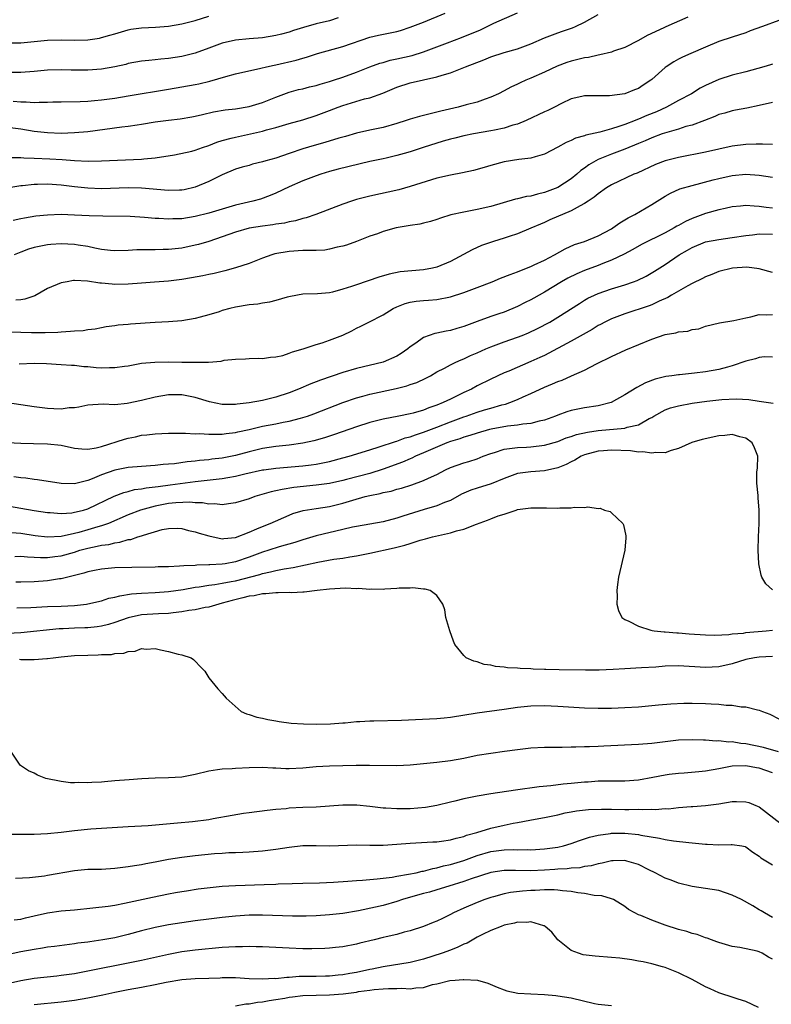
# Model space of a CAD drawing. Units: inches. Extents: x 2550000 to 2553000, y 1551000 to 1554000.
# Drawn here: x 2550711 to 2550823, y 1551781 to 1551928 of the extents above; entities that cross this region are included whole.
import ezdxf

# ---------------------------------------------------------------- set-up
doc = ezdxf.new("R2010")
doc.units = ezdxf.units.IN
doc.header["$MEASUREMENT"] = 0
doc.layers.add('LD25501551_2ft', color=21, linetype='Continuous')

msp = doc.modelspace()

# ---------------------------------------------------------------- linework, layer by layer
at = {"layer": 'LD25501551_2ft'}
for points, elevation in [([(2550709, 1551912.01), (2550711, 1551911.77), (2550713, 1551911.43), (2550715, 1551911.2), (2550717, 1551911.14), (2550719, 1551911.2), (2550721, 1551911.37), (2550726.04, 1551912.04), (2550727, 1551912.14), (2550728.36, 1551912.36), (2550729, 1551912.45), (2550731, 1551912.8), (2550733, 1551913.07), (2550734.76, 1551913.24), (2550736.47, 1551913.53), (2550737, 1551913.64), (2550738.08, 1551913.92), (2550739.72, 1551914.28), (2550741.43, 1551914.57), (2550743, 1551914.75), (2550745, 1551915.09), (2550747, 1551915.71), (2550749, 1551916.5), (2550751, 1551917.22), (2550752.39, 1551917.61), (2550753, 1551917.74), (2550754, 1551918), (2550755, 1551918.24), (2550755.58, 1551918.42), (2550757, 1551918.81), (2550757.6, 1551919), (2550759, 1551919.47), (2550761, 1551920.21), (2550763, 1551920.99), (2550764.48, 1551921.52), (2550765, 1551921.66), (2550766.03, 1551921.97), (2550767, 1551922.17), (2550769.31, 1551922.69), (2550771, 1551923.21), (2550774.58, 1551924.58), (2550776.65, 1551925.35), (2550779.47, 1551926.53), (2550781.48, 1551927.48), (2550785, 1551929.03)], 7414), ([(2550709.88, 1551915.88), (2550711, 1551915.79), (2550711.8, 1551915.8), (2550713, 1551915.7), (2550713.75, 1551915.75), (2550715, 1551915.73), (2550715.77, 1551915.77), (2550717, 1551915.81), (2550719.84, 1551915.84), (2550721, 1551915.88), (2550721.96, 1551915.96), (2550723, 1551916.06), (2550725, 1551916.34), (2550727, 1551916.66), (2550733, 1551917.65), (2550735, 1551918), (2550737, 1551918.37), (2550737.52, 1551918.48), (2550739.15, 1551918.85), (2550741.57, 1551919.57), (2550743, 1551919.95), (2550746.78, 1551920.78), (2550747.62, 1551921), (2550748.75, 1551921.25), (2550749, 1551921.29), (2550752.02, 1551921.98), (2550753, 1551922.29), (2550753.55, 1551922.45), (2550755.19, 1551923), (2550759, 1551924.05), (2550763, 1551925.4), (2550764.3, 1551925.7), (2550767, 1551926.27), (2550767.57, 1551926.43), (2550769, 1551926.88), (2550771, 1551927.64), (2550774.22, 1551929)], 7412), ([(2550709, 1551924.58), (2550711, 1551924.57), (2550713, 1551924.77), (2550715, 1551924.99), (2550717.03, 1551925.03), (2550719, 1551924.99), (2550721, 1551925.04), (2550722.71, 1551925.29), (2550723, 1551925.35), (2550724.29, 1551925.71), (2550725, 1551925.93), (2550727, 1551926.51), (2550727.41, 1551926.59), (2550729, 1551926.81), (2550731.08, 1551926.92), (2550733, 1551927.05), (2550735, 1551927.38), (2550737, 1551927.91), (2550739, 1551928.54)], 7408), ([(2550758.29, 1551928.29), (2550757, 1551927.86), (2550755, 1551927.38), (2550753.13, 1551926.87), (2550751.61, 1551926.39), (2550751, 1551926.17), (2550749.86, 1551925.86), (2550749, 1551925.64), (2550747, 1551925.33), (2550745, 1551925.17), (2550743, 1551924.99), (2550741, 1551924.52), (2550739, 1551923.77), (2550737, 1551923.04), (2550735.38, 1551922.62), (2550735, 1551922.54), (2550733, 1551922.22), (2550731.87, 1551922.13), (2550731, 1551922.02), (2550730.06, 1551921.94), (2550729, 1551921.82), (2550727, 1551921.47), (2550726.63, 1551921.37), (2550725, 1551920.99), (2550723, 1551920.63), (2550721, 1551920.49), (2550718.52, 1551920.52), (2550717, 1551920.56), (2550715, 1551920.49), (2550713, 1551920.3), (2550711, 1551920.17), (2550709, 1551920.13)], 7410), ([(2550810.39, 1551928.39), (2550807.07, 1551926.93), (2550806.8, 1551926.8), (2550804.32, 1551925.68), (2550803, 1551924.9), (2550801, 1551923.89), (2550799.31, 1551923.31), (2550799, 1551923.18), (2550797.24, 1551922.76), (2550797, 1551922.74), (2550795.59, 1551922.41), (2550795, 1551922.35), (2550793, 1551921.85), (2550792.34, 1551921.66), (2550790.89, 1551921.11), (2550789, 1551920.2), (2550787, 1551919.3), (2550786.24, 1551919), (2550785.38, 1551918.62), (2550785, 1551918.43), (2550784.01, 1551917.99), (2550783, 1551917.43), (2550782.16, 1551917), (2550781, 1551916.46), (2550780.2, 1551916.2), (2550779, 1551915.76), (2550777.33, 1551915.33), (2550776.17, 1551915), (2550773.59, 1551914.41), (2550773, 1551914.23), (2550771.98, 1551914.02), (2550771, 1551913.74), (2550770.4, 1551913.6), (2550769, 1551913.2), (2550768.42, 1551913), (2550767, 1551912.56), (2550765, 1551911.98), (2550763, 1551911.55), (2550761, 1551911.1), (2550759.38, 1551910.62), (2550758.37, 1551910.37), (2550756.29, 1551909.71), (2550754.7, 1551909.3), (2550753, 1551908.77), (2550751, 1551908.07), (2550749, 1551907.41), (2550747.51, 1551907), (2550747, 1551906.84), (2550745.52, 1551906.48), (2550745, 1551906.32), (2550743.96, 1551906.04), (2550743, 1551905.74), (2550741, 1551904.94), (2550739, 1551903.93), (2550737, 1551903.06), (2550735.33, 1551902.67), (2550735, 1551902.62), (2550734.62, 1551902.62), (2550733, 1551902.56), (2550729, 1551902.92), (2550727, 1551902.98), (2550723, 1551902.85), (2550721, 1551902.91), (2550719, 1551903.11), (2550717, 1551903.37), (2550715, 1551903.52), (2550713.47, 1551903.47), (2550713, 1551903.47), (2550711.28, 1551903.28), (2550711, 1551903.27), (2550709.2, 1551903)], 7418), ([(2550709.49, 1551907.49), (2550711, 1551907.5), (2550711.46, 1551907.46), (2550713, 1551907.42), (2550715.31, 1551907.31), (2550717.18, 1551907.18), (2550719, 1551907.03), (2550721.04, 1551906.96), (2550723, 1551907), (2550729, 1551907.26), (2550729.31, 1551907.31), (2550731, 1551907.45), (2550733.91, 1551907.91), (2550736.46, 1551908.46), (2550737, 1551908.61), (2550738.09, 1551909), (2550739, 1551909.3), (2550740.23, 1551909.77), (2550741, 1551910.01), (2550742.36, 1551910.36), (2550743, 1551910.54), (2550747, 1551911.42), (2550747.61, 1551911.61), (2550749, 1551911.97), (2550751, 1551912.56), (2550753, 1551913.11), (2550755, 1551913.73), (2550757, 1551914.49), (2550758.28, 1551915), (2550759, 1551915.26), (2550762.22, 1551916.22), (2550763, 1551916.39), (2550764.92, 1551917.08), (2550767, 1551917.95), (2550769, 1551918.6), (2550773, 1551919.49), (2550773.76, 1551919.76), (2550775, 1551920.12), (2550777, 1551920.88), (2550777.27, 1551921), (2550779.96, 1551922.04), (2550781, 1551922.5), (2550783, 1551923.14), (2550785, 1551923.7), (2550787, 1551924.43), (2550789, 1551925.31), (2550791, 1551926.08), (2550791.71, 1551926.29), (2550793.18, 1551926.82), (2550793.62, 1551927), (2550795, 1551927.64), (2550797, 1551928.79)], 7416), ([(2550823.91, 1551927.91), (2550821.48, 1551927), (2550819.66, 1551926.34), (2550819, 1551926.08), (2550817, 1551925.43), (2550815, 1551924.76), (2550813, 1551923.93), (2550810.84, 1551923), (2550809.58, 1551922.42), (2550809, 1551922.12), (2550808.28, 1551921.72), (2550807.16, 1551921), (2550807, 1551920.88), (2550805, 1551919.09), (2550804.88, 1551919), (2550803.73, 1551918.27), (2550803, 1551917.77), (2550802.43, 1551917.57), (2550801, 1551917), (2550798.69, 1551916.69), (2550795, 1551916.66), (2550794.58, 1551916.58), (2550793, 1551916.21), (2550791.55, 1551915.55), (2550790.52, 1551915), (2550789.5, 1551914.5), (2550789, 1551914.29), (2550786.28, 1551913), (2550785, 1551912.47), (2550784.29, 1551912.29), (2550783, 1551911.87), (2550781.59, 1551911.59), (2550781, 1551911.45), (2550778.42, 1551911), (2550777, 1551910.71), (2550775.64, 1551910.36), (2550775, 1551910.21), (2550773.91, 1551909.91), (2550770.92, 1551909), (2550769, 1551908.35), (2550768.11, 1551908.11), (2550767, 1551907.77), (2550765.42, 1551907.42), (2550765, 1551907.32), (2550763, 1551906.89), (2550758.26, 1551905.74), (2550757, 1551905.4), (2550755.72, 1551905), (2550755, 1551904.76), (2550753, 1551904), (2550751, 1551903.14), (2550749, 1551902.18), (2550748.17, 1551901.83), (2550746.69, 1551901.31), (2550745.57, 1551901), (2550743, 1551900.38), (2550739, 1551899.23), (2550737, 1551898.71), (2550735, 1551898.38), (2550733.66, 1551898.34), (2550733, 1551898.3), (2550731.59, 1551898.41), (2550731, 1551898.43), (2550729.42, 1551898.58), (2550727.31, 1551898.69), (2550723.24, 1551898.76), (2550721.17, 1551898.83), (2550719, 1551898.93), (2550717, 1551898.99), (2550715, 1551898.93), (2550713.26, 1551898.74), (2550711.54, 1551898.46), (2550711, 1551898.34), (2550709.86, 1551898.14)], 7420), ([(2550823, 1551921.4), (2550822.71, 1551921.29), (2550821.7, 1551921), (2550819, 1551920.27), (2550817, 1551919.76), (2550815, 1551919.12), (2550813, 1551918.22), (2550812.19, 1551917.81), (2550810.91, 1551917), (2550809, 1551915.97), (2550807.18, 1551915), (2550805.68, 1551914.32), (2550804.26, 1551913.74), (2550803, 1551913.19), (2550802.86, 1551913.14), (2550802.52, 1551913), (2550801, 1551912.42), (2550800.1, 1551912.1), (2550799, 1551911.76), (2550797.28, 1551911.28), (2550795.19, 1551910.81), (2550795, 1551910.73), (2550793.62, 1551910.38), (2550793, 1551910.03), (2550792.25, 1551909.75), (2550791, 1551909.03), (2550789, 1551908), (2550787.62, 1551907.62), (2550787, 1551907.4), (2550785.19, 1551907.19), (2550783, 1551906.84), (2550781, 1551906.3), (2550780.01, 1551905.99), (2550778.44, 1551905.56), (2550776.81, 1551905.19), (2550775, 1551904.87), (2550773, 1551904.42), (2550772.18, 1551904.18), (2550769, 1551903.17), (2550767.3, 1551902.7), (2550763, 1551901.76), (2550761, 1551901.23), (2550760.28, 1551901), (2550759, 1551900.55), (2550754.95, 1551899), (2550753.5, 1551898.5), (2550753, 1551898.4), (2550751.94, 1551898.06), (2550751, 1551897.92), (2550750.27, 1551897.73), (2550749, 1551897.55), (2550748.54, 1551897.46), (2550747, 1551897.27), (2550745, 1551896.95), (2550743, 1551896.38), (2550741, 1551895.68), (2550739, 1551895.01), (2550737.46, 1551894.54), (2550737, 1551894.42), (2550735, 1551894.01), (2550733, 1551893.8), (2550732.2, 1551893.8), (2550731, 1551893.76), (2550730.23, 1551893.77), (2550728.27, 1551893.73), (2550727, 1551893.65), (2550725, 1551893.59), (2550724.35, 1551893.65), (2550723, 1551893.81), (2550722.01, 1551893.99), (2550721, 1551894.24), (2550719.55, 1551894.45), (2550719, 1551894.56), (2550717, 1551894.63), (2550715.47, 1551894.53), (2550715, 1551894.48), (2550713.75, 1551894.25), (2550713, 1551894.07), (2550712.17, 1551893.83), (2550711, 1551893.39), (2550710.02, 1551893)], 7422), ([(2550823, 1551915.71), (2550821, 1551915.25), (2550819.15, 1551914.85), (2550817.47, 1551914.53), (2550817, 1551914.45), (2550815.88, 1551914.12), (2550815, 1551913.89), (2550814.4, 1551913.6), (2550812.85, 1551913), (2550811, 1551912.31), (2550810.09, 1551912.09), (2550809, 1551911.74), (2550807.24, 1551911.24), (2550806.56, 1551911), (2550805, 1551910.41), (2550804.02, 1551909.98), (2550803, 1551909.57), (2550801, 1551908.75), (2550799, 1551907.99), (2550797, 1551907.18), (2550796.66, 1551907), (2550795.62, 1551906.38), (2550795, 1551905.92), (2550794.45, 1551905.55), (2550793.83, 1551905), (2550793, 1551904.34), (2550791, 1551903.04), (2550789, 1551902.26), (2550787.96, 1551902.04), (2550787, 1551901.76), (2550786.32, 1551901.68), (2550785, 1551901.32), (2550784.72, 1551901.28), (2550781, 1551900.22), (2550779, 1551899.73), (2550777, 1551899.37), (2550775.06, 1551898.94), (2550773.53, 1551898.47), (2550773, 1551898.26), (2550772.04, 1551897.96), (2550771, 1551897.71), (2550770.43, 1551897.57), (2550769, 1551897.37), (2550766.92, 1551897), (2550765, 1551896.47), (2550764.15, 1551896.15), (2550763, 1551895.76), (2550761, 1551894.99), (2550759.54, 1551894.46), (2550759, 1551894.3), (2550758.14, 1551894.14), (2550757, 1551893.83), (2550756.29, 1551893.71), (2550755, 1551893.67), (2550754.37, 1551893.63), (2550753, 1551893.65), (2550751, 1551893.52), (2550748.87, 1551893.13), (2550748.4, 1551893), (2550747, 1551892.5), (2550745, 1551891.73), (2550743, 1551891.06), (2550741.4, 1551890.6), (2550741, 1551890.52), (2550739.79, 1551890.21), (2550739, 1551890.07), (2550738.13, 1551889.87), (2550736.43, 1551889.57), (2550735, 1551889.35), (2550733, 1551889.1), (2550730.92, 1551888.92), (2550729, 1551888.77), (2550727, 1551888.63), (2550725, 1551888.6), (2550724.61, 1551888.61), (2550723, 1551888.78), (2550722.77, 1551888.77), (2550720.92, 1551889.08), (2550719, 1551889.16), (2550718.84, 1551889.16), (2550717.89, 1551889), (2550717, 1551888.83), (2550715, 1551887.98), (2550713.09, 1551886.91), (2550711.61, 1551886.39), (2550711, 1551886.3), (2550710.27, 1551886.27)], 7424), ([(2550823, 1551909.42), (2550821.5, 1551909.5), (2550820.55, 1551909.46), (2550819, 1551909.45), (2550817, 1551909.19), (2550813, 1551908.31), (2550809, 1551907.5), (2550807.01, 1551906.99), (2550805.56, 1551906.44), (2550802.82, 1551905.18), (2550802.32, 1551905), (2550799, 1551903.44), (2550798.27, 1551903), (2550797, 1551902.11), (2550796.43, 1551901.57), (2550795.52, 1551901), (2550795, 1551900.66), (2550794.31, 1551900.31), (2550793, 1551899.54), (2550789.81, 1551898.19), (2550789, 1551897.82), (2550788.42, 1551897.58), (2550787, 1551896.97), (2550785, 1551896.15), (2550783.74, 1551895.74), (2550783, 1551895.48), (2550781.4, 1551895), (2550779.62, 1551894.38), (2550778.23, 1551893.77), (2550775, 1551891.99), (2550773, 1551891.16), (2550772.32, 1551891), (2550771, 1551890.76), (2550767.54, 1551890.46), (2550765.86, 1551890.14), (2550764.33, 1551889.67), (2550761, 1551888.54), (2550760.28, 1551888.28), (2550759, 1551887.87), (2550757.45, 1551887.45), (2550757, 1551887.35), (2550755.2, 1551887.2), (2550753, 1551887.13), (2550751.2, 1551886.8), (2550750.68, 1551886.68), (2550749, 1551886.2), (2550748.05, 1551885.95), (2550747, 1551885.8), (2550746.32, 1551885.68), (2550745, 1551885.55), (2550743, 1551885.21), (2550742.14, 1551885), (2550741, 1551884.69), (2550740.53, 1551884.53), (2550739, 1551884.08), (2550737.72, 1551883.72), (2550737, 1551883.53), (2550735, 1551883.18), (2550733, 1551883.02), (2550731, 1551882.91), (2550727.34, 1551882.66), (2550727, 1551882.61), (2550725.49, 1551882.51), (2550725, 1551882.41), (2550723.74, 1551882.26), (2550723, 1551882.14), (2550722.06, 1551881.94), (2550721, 1551881.85), (2550720.29, 1551881.71), (2550719, 1551881.66), (2550718.43, 1551881.57), (2550717, 1551881.51), (2550716.54, 1551881.46), (2550714.62, 1551881.38), (2550712.6, 1551881.4), (2550711, 1551881.45), (2550708.52, 1551881.48)], 7426), ([(2550710.77, 1551876.77), (2550713, 1551876.89), (2550714.83, 1551876.83), (2550717, 1551876.69), (2550718.57, 1551876.57), (2550719, 1551876.57), (2550720.39, 1551876.39), (2550721, 1551876.38), (2550722.25, 1551876.25), (2550723, 1551876.19), (2550724.23, 1551876.23), (2550725, 1551876.21), (2550726.43, 1551876.43), (2550727, 1551876.49), (2550729, 1551876.86), (2550730.96, 1551877.04), (2550732.95, 1551877.05), (2550735, 1551877.02), (2550736.99, 1551877.01), (2550738.96, 1551877.04), (2550740.83, 1551877.17), (2550741.3, 1551877.3), (2550743, 1551877.47), (2550744.49, 1551877.51), (2550745, 1551877.57), (2550746.4, 1551877.6), (2550747, 1551877.57), (2550748.22, 1551877.78), (2550749, 1551877.8), (2550750.03, 1551878.03), (2550751, 1551878.34), (2550751.46, 1551878.54), (2550753.07, 1551879), (2550755, 1551879.67), (2550755.91, 1551879.91), (2550757, 1551880.28), (2550759, 1551881.03), (2550760.31, 1551881.69), (2550761, 1551882.06), (2550761.64, 1551882.36), (2550762.83, 1551883), (2550765, 1551884.07), (2550766.47, 1551885), (2550767, 1551885.25), (2550768.26, 1551885.74), (2550769, 1551885.93), (2550769.92, 1551886.08), (2550771, 1551886.2), (2550771.75, 1551886.25), (2550773, 1551886.35), (2550775, 1551886.73), (2550777, 1551887.4), (2550779, 1551888.15), (2550781.23, 1551889), (2550782.47, 1551889.53), (2550783.91, 1551890.09), (2550785, 1551890.48), (2550785.36, 1551890.64), (2550787, 1551891.27), (2550787.49, 1551891.49), (2550789, 1551892.22), (2550790.49, 1551893), (2550792.1, 1551893.9), (2550793.48, 1551894.52), (2550794.96, 1551895), (2550797, 1551895.81), (2550799, 1551896.87), (2550799.21, 1551897), (2550800.24, 1551897.76), (2550801, 1551898.19), (2550801.5, 1551898.5), (2550802.48, 1551899), (2550805, 1551900.48), (2550807, 1551901.75), (2550807.8, 1551902.2), (2550809.18, 1551902.82), (2550811, 1551903.32), (2550814.15, 1551904.15), (2550815, 1551904.39), (2550817, 1551904.84), (2550819, 1551905.02), (2550821, 1551904.89), (2550823, 1551904.58)], 7428), ([(2550823, 1551899.96), (2550822.05, 1551900.05), (2550821, 1551900.22), (2550820.23, 1551900.23), (2550819, 1551900.33), (2550818.24, 1551900.25), (2550817, 1551900.14), (2550815.92, 1551899.92), (2550815, 1551899.71), (2550813, 1551899.16), (2550811, 1551898.43), (2550810.01, 1551897.99), (2550809, 1551897.39), (2550808.74, 1551897.26), (2550808.34, 1551897), (2550807, 1551896.27), (2550803.46, 1551894.54), (2550802.19, 1551893.81), (2550800.89, 1551893.11), (2550799, 1551892.19), (2550797.7, 1551891.7), (2550797, 1551891.42), (2550795, 1551890.68), (2550793.82, 1551890.18), (2550792.48, 1551889.52), (2550791.56, 1551889), (2550789, 1551887.42), (2550787.44, 1551886.56), (2550787, 1551886.29), (2550786.12, 1551885.88), (2550785, 1551885.29), (2550783, 1551884.49), (2550782.22, 1551884.22), (2550781, 1551883.83), (2550779, 1551883.1), (2550777, 1551882.34), (2550775.98, 1551882.02), (2550775, 1551881.75), (2550774.36, 1551881.64), (2550773, 1551881.34), (2550772.7, 1551881.3), (2550771, 1551880.67), (2550769.85, 1551879.85), (2550769, 1551879.28), (2550768.65, 1551879), (2550767.68, 1551878.32), (2550767, 1551877.9), (2550765, 1551877.02), (2550761, 1551876.1), (2550759, 1551875.49), (2550755.67, 1551874.33), (2550755, 1551874.07), (2550754.22, 1551873.78), (2550752.38, 1551873), (2550751, 1551872.45), (2550749, 1551871.8), (2550747.42, 1551871.42), (2550747, 1551871.33), (2550745, 1551870.97), (2550743.22, 1551870.78), (2550743, 1551870.74), (2550742.72, 1551870.72), (2550741, 1551870.73), (2550739.09, 1551871.09), (2550737, 1551871.76), (2550735.98, 1551871.98), (2550735, 1551872.16), (2550733, 1551872.14), (2550731, 1551871.82), (2550729, 1551871.32), (2550726.85, 1551870.85), (2550725, 1551870.67), (2550723.25, 1551870.75), (2550721, 1551870.63), (2550719.67, 1551870.33), (2550719, 1551870.24), (2550718.21, 1551870.21), (2550717, 1551870.04), (2550715.92, 1551870.08), (2550715, 1551870.14), (2550713, 1551870.38), (2550709, 1551870.97)], 7430), ([(2550709, 1551865.06), (2550711, 1551864.95), (2550712.89, 1551864.89), (2550715, 1551864.88), (2550717, 1551864.68), (2550719, 1551864.22), (2550720.09, 1551864.09), (2550721, 1551864.04), (2550722.25, 1551864.25), (2550723, 1551864.45), (2550726.45, 1551865.55), (2550727, 1551865.7), (2550728.09, 1551865.91), (2550729, 1551866.13), (2550729.79, 1551866.21), (2550731, 1551866.37), (2550733, 1551866.44), (2550733.55, 1551866.45), (2550735, 1551866.43), (2550735.56, 1551866.44), (2550737, 1551866.36), (2550737.62, 1551866.38), (2550739, 1551866.28), (2550739.68, 1551866.32), (2550741, 1551866.3), (2550741.6, 1551866.4), (2550743, 1551866.55), (2550743.35, 1551866.65), (2550745, 1551867), (2550747, 1551867.48), (2550749, 1551867.84), (2550750.07, 1551868.07), (2550751, 1551868.23), (2550752.69, 1551868.69), (2550753, 1551868.77), (2550753.7, 1551869), (2550754.65, 1551869.35), (2550759, 1551871.03), (2550761, 1551871.73), (2550761.98, 1551871.98), (2550763, 1551872.27), (2550766.91, 1551873.09), (2550768.5, 1551873.5), (2550769, 1551873.69), (2550769.99, 1551874.01), (2550771.35, 1551874.65), (2550772.04, 1551875), (2550773, 1551875.56), (2550774.14, 1551876.14), (2550775, 1551876.61), (2550775.79, 1551877), (2550776.62, 1551877.38), (2550777, 1551877.5), (2550778, 1551878), (2550779, 1551878.41), (2550780.27, 1551879), (2550781, 1551879.31), (2550783, 1551880.04), (2550785, 1551880.73), (2550785.69, 1551881), (2550786.62, 1551881.38), (2550787.98, 1551882.02), (2550789.79, 1551883), (2550791, 1551883.72), (2550794.22, 1551885.78), (2550795, 1551886.26), (2550795.47, 1551886.53), (2550796.47, 1551887), (2550797, 1551887.23), (2550799, 1551887.92), (2550801, 1551888.54), (2550802.3, 1551889), (2550802.81, 1551889.19), (2550804.15, 1551889.85), (2550805.43, 1551890.57), (2550807, 1551891.58), (2550809.1, 1551893), (2550810.32, 1551893.68), (2550811, 1551894.1), (2550813, 1551894.93), (2550815, 1551895.31), (2550817, 1551895.59), (2550819, 1551895.9), (2550819.99, 1551895.99), (2550821, 1551896.11), (2550823, 1551896.07)], 7432), ([(2550823, 1551890.38), (2550821, 1551890.93), (2550819.15, 1551891.15), (2550817.02, 1551891.02), (2550815, 1551890.51), (2550813.93, 1551890.07), (2550813, 1551889.71), (2550812.54, 1551889.46), (2550811, 1551888.72), (2550810.38, 1551888.38), (2550807.96, 1551887), (2550807.37, 1551886.63), (2550806.09, 1551886.09), (2550805, 1551885.58), (2550804.59, 1551885.41), (2550801, 1551884.21), (2550799, 1551883.48), (2550798.03, 1551883), (2550797.37, 1551882.63), (2550797, 1551882.46), (2550796.1, 1551881.9), (2550793, 1551880.15), (2550789, 1551878.01), (2550788.31, 1551877.69), (2550787, 1551877.1), (2550783.7, 1551875.7), (2550783, 1551875.41), (2550781, 1551874.51), (2550779, 1551873.48), (2550778.14, 1551873), (2550777, 1551872.48), (2550775, 1551871.53), (2550773.93, 1551871), (2550773, 1551870.6), (2550771.79, 1551870.21), (2550771, 1551869.87), (2550769.45, 1551869.45), (2550769, 1551869.34), (2550767.32, 1551869), (2550765, 1551868.54), (2550763, 1551868.04), (2550761, 1551867.39), (2550757.74, 1551866.26), (2550756.23, 1551865.77), (2550754.68, 1551865.32), (2550753, 1551864.95), (2550751, 1551864.66), (2550749, 1551864.45), (2550747, 1551864.16), (2550745, 1551863.67), (2550743, 1551863.1), (2550741, 1551862.71), (2550739.44, 1551862.56), (2550739, 1551862.5), (2550737.62, 1551862.38), (2550737, 1551862.3), (2550735.81, 1551862.19), (2550733.89, 1551861.89), (2550733, 1551861.82), (2550732.22, 1551861.78), (2550731, 1551861.63), (2550729, 1551861.5), (2550727, 1551861.31), (2550725, 1551860.92), (2550723, 1551860.22), (2550721.65, 1551859.65), (2550721, 1551859.41), (2550719, 1551858.91), (2550717, 1551858.94), (2550713.51, 1551859.51), (2550713, 1551859.54), (2550711.75, 1551859.75), (2550711, 1551859.8), (2550709.94, 1551859.94)], 7434), ([(2550709, 1551855.62), (2550711, 1551855.3), (2550713, 1551854.94), (2550715, 1551854.64), (2550715.37, 1551854.63), (2550717, 1551854.49), (2550718.6, 1551854.6), (2550719, 1551854.66), (2550719.26, 1551854.74), (2550720.32, 1551855), (2550721, 1551855.2), (2550724.92, 1551857.08), (2550726.37, 1551857.63), (2550727, 1551857.78), (2550727.96, 1551858.04), (2550729, 1551858.17), (2550729.69, 1551858.31), (2550731, 1551858.45), (2550731.48, 1551858.52), (2550733.26, 1551858.74), (2550737, 1551859.25), (2550741, 1551859.69), (2550741.85, 1551859.85), (2550743, 1551860.03), (2550744.38, 1551860.38), (2550747, 1551860.97), (2550747.23, 1551861), (2550749, 1551861.24), (2550753, 1551861.58), (2550754.28, 1551861.72), (2550755, 1551861.83), (2550755.99, 1551862.01), (2550757, 1551862.23), (2550759, 1551862.75), (2550759.9, 1551863), (2550763, 1551863.98), (2550764.41, 1551864.41), (2550766.8, 1551865.2), (2550767, 1551865.24), (2550768.27, 1551865.73), (2550769, 1551865.91), (2550769.78, 1551866.22), (2550771, 1551866.58), (2550773, 1551867.33), (2550775, 1551868.15), (2550777, 1551868.88), (2550777.37, 1551869), (2550779, 1551869.57), (2550780.1, 1551869.9), (2550781, 1551870.19), (2550782.66, 1551870.66), (2550783.21, 1551870.79), (2550783.85, 1551871), (2550785, 1551871.44), (2550785.85, 1551871.85), (2550787, 1551872.35), (2550789, 1551873.3), (2550790.22, 1551873.78), (2550791, 1551874.13), (2550791.66, 1551874.34), (2550793.04, 1551874.96), (2550795, 1551875.85), (2550796.75, 1551876.75), (2550799, 1551877.88), (2550801.14, 1551878.86), (2550805, 1551880.45), (2550807, 1551881.15), (2550808.6, 1551881.4), (2550809, 1551881.54), (2550810.38, 1551881.62), (2550811, 1551881.87), (2550812, 1551882), (2550813, 1551882.37), (2550815.1, 1551882.9), (2550817.21, 1551883.21), (2550819, 1551883.64), (2550819.77, 1551883.77), (2550821, 1551884.12), (2550822.06, 1551884.06), (2550823, 1551884.14)], 7436), ([(2550823, 1551877.77), (2550821.8, 1551877.8), (2550821, 1551877.73), (2550820.46, 1551877.54), (2550819, 1551877.16), (2550817, 1551876.47), (2550816.3, 1551876.3), (2550815, 1551875.95), (2550813, 1551875.58), (2550811.36, 1551875.36), (2550809.14, 1551875.14), (2550809, 1551875.14), (2550807.99, 1551875), (2550807.1, 1551874.9), (2550805.49, 1551874.51), (2550804.05, 1551873.95), (2550802.75, 1551873.25), (2550801, 1551872.16), (2550798.96, 1551871), (2550797, 1551870.51), (2550795, 1551870.22), (2550793.96, 1551870.04), (2550793, 1551869.83), (2550792.36, 1551869.64), (2550791, 1551869.14), (2550790.66, 1551869), (2550789, 1551868.4), (2550788.23, 1551868.23), (2550787, 1551867.89), (2550785.79, 1551867.79), (2550785, 1551867.65), (2550783.51, 1551867.51), (2550781.06, 1551867.06), (2550780.83, 1551867), (2550779, 1551866.46), (2550777.9, 1551866.1), (2550777, 1551865.84), (2550776.39, 1551865.61), (2550775, 1551865.19), (2550774.49, 1551865), (2550771, 1551863.5), (2550769.8, 1551863), (2550769.27, 1551862.73), (2550769, 1551862.63), (2550767.88, 1551862.12), (2550765, 1551861.07), (2550763, 1551860.46), (2550759.53, 1551859.53), (2550759, 1551859.39), (2550757, 1551858.96), (2550755, 1551858.68), (2550751.66, 1551858.34), (2550749.92, 1551858.08), (2550749, 1551857.87), (2550748.28, 1551857.72), (2550745.85, 1551857), (2550745, 1551856.68), (2550743, 1551856.06), (2550741.92, 1551855.92), (2550741, 1551855.76), (2550739.9, 1551855.9), (2550739, 1551855.86), (2550738.08, 1551856.08), (2550737, 1551856.08), (2550736.19, 1551856.19), (2550734.08, 1551856.08), (2550733, 1551855.96), (2550731, 1551855.59), (2550728.85, 1551855), (2550727, 1551854.27), (2550724.07, 1551853), (2550723, 1551852.63), (2550722.49, 1551852.49), (2550721, 1551852.03), (2550719.66, 1551851.66), (2550719, 1551851.5), (2550717, 1551851.07), (2550715, 1551850.96), (2550713.16, 1551851.16), (2550711, 1551851.49), (2550709.61, 1551851.61)], 7438), ([(2550710.09, 1551848.09), (2550711, 1551848.11), (2550712.01, 1551848.01), (2550713, 1551847.98), (2550713.92, 1551847.92), (2550715, 1551847.94), (2550716.06, 1551848.06), (2550717, 1551848.18), (2550719, 1551848.74), (2550719.8, 1551849), (2550721, 1551849.34), (2550722.4, 1551849.6), (2550723, 1551849.77), (2550724.11, 1551849.89), (2550725, 1551850.14), (2550725.78, 1551850.22), (2550727, 1551850.59), (2550727.38, 1551850.62), (2550728.46, 1551851), (2550729, 1551851.16), (2550729.27, 1551851.27), (2550732.08, 1551852.08), (2550733, 1551852.25), (2550734.28, 1551852.28), (2550735, 1551852.27), (2550735.97, 1551851.97), (2550737, 1551851.77), (2550737.55, 1551851.55), (2550739, 1551851.14), (2550741, 1551850.73), (2550741.23, 1551850.77), (2550743, 1551850.92), (2550745, 1551851.7), (2550746.18, 1551852.18), (2550747, 1551852.54), (2550748.17, 1551853), (2550751, 1551854.26), (2550751.54, 1551854.46), (2550753.09, 1551854.91), (2550755, 1551855.23), (2550757, 1551855.54), (2550759, 1551856), (2550760.45, 1551856.45), (2550762.32, 1551857), (2550763, 1551857.18), (2550764.53, 1551857.47), (2550765, 1551857.61), (2550766.17, 1551857.83), (2550767, 1551858.09), (2550767.73, 1551858.27), (2550769.24, 1551858.76), (2550771, 1551859.38), (2550771.75, 1551859.75), (2550773, 1551860.31), (2550774.28, 1551861), (2550775, 1551861.35), (2550777, 1551862.05), (2550777.75, 1551862.25), (2550779, 1551862.64), (2550779.9, 1551863), (2550781, 1551863.41), (2550781.58, 1551863.58), (2550783, 1551864.08), (2550784.19, 1551864.19), (2550785, 1551864.33), (2550786.36, 1551864.36), (2550787, 1551864.39), (2550789, 1551864.64), (2550791, 1551865.23), (2550792.27, 1551865.73), (2550793, 1551865.95), (2550793.77, 1551866.23), (2550795.4, 1551866.6), (2550797, 1551866.84), (2550801, 1551867.2), (2550801.33, 1551867.33), (2550803, 1551867.69), (2550804.62, 1551868.62), (2550805, 1551868.8), (2550805.3, 1551869), (2550807, 1551869.92), (2550807.79, 1551870.21), (2550809, 1551870.54), (2550811, 1551870.9), (2550813.19, 1551871.19), (2550815.44, 1551871.44), (2550817.57, 1551871.57), (2550819.48, 1551871.48), (2550821, 1551871.2), (2550823.1, 1551870.9)], 7440), ([(2550823, 1551843.14), (2550822.01, 1551844.01), (2550821.41, 1551845), (2550821.3, 1551845.3), (2550820.96, 1551847), (2550820.86, 1551849), (2550820.92, 1551851), (2550821.01, 1551853.01), (2550821.02, 1551855), (2550820.83, 1551856.83), (2550820.84, 1551857.16), (2550820.63, 1551859), (2550820.65, 1551860.65), (2550820.72, 1551861), (2550820.75, 1551861.25), (2550820.78, 1551863), (2550820.28, 1551864.28), (2550819.96, 1551865), (2550819, 1551865.69), (2550818.1, 1551865.9), (2550817, 1551866.24), (2550815.9, 1551866.1), (2550815, 1551866.06), (2550812.49, 1551865.51), (2550810.95, 1551865.05), (2550809, 1551864.16), (2550807.89, 1551863.89), (2550807, 1551863.51), (2550805.58, 1551863.58), (2550805, 1551863.45), (2550803.67, 1551863.67), (2550803, 1551863.64), (2550801.81, 1551863.81), (2550799, 1551863.94), (2550797.82, 1551863.82), (2550797, 1551863.75), (2550795, 1551863.21), (2550794.48, 1551863), (2550793.56, 1551862.44), (2550793, 1551862.18), (2550792.23, 1551861.77), (2550791, 1551861.29), (2550789, 1551860.84), (2550787, 1551860.7), (2550785, 1551860.43), (2550783, 1551859.71), (2550781.09, 1551858.9), (2550779, 1551858.26), (2550778.05, 1551857.95), (2550777, 1551857.51), (2550776.66, 1551857.34), (2550775, 1551856.44), (2550774.12, 1551856.12), (2550773, 1551855.65), (2550771.1, 1551855.1), (2550767.89, 1551854.11), (2550767, 1551853.8), (2550765, 1551853.26), (2550761, 1551852.55), (2550760.43, 1551852.43), (2550759, 1551852.08), (2550755, 1551851.14), (2550753, 1551850.58), (2550751.82, 1551850.18), (2550749.5, 1551849.5), (2550747.97, 1551849), (2550747, 1551848.72), (2550745, 1551847.97), (2550743, 1551847.29), (2550741.47, 1551847), (2550741, 1551846.92), (2550739.16, 1551846.84), (2550739, 1551846.82), (2550737.22, 1551846.78), (2550737, 1551846.76), (2550735.3, 1551846.7), (2550734.62, 1551846.62), (2550733, 1551846.56), (2550731.48, 1551846.52), (2550731, 1551846.48), (2550727.55, 1551846.45), (2550725, 1551846.38), (2550723, 1551846.22), (2550722, 1551846), (2550721, 1551845.82), (2550720.4, 1551845.6), (2550717, 1551844.78), (2550716.76, 1551844.76), (2550715, 1551844.47), (2550713, 1551844.29), (2550711, 1551844.24), (2550710.28, 1551844.28)], 7442), ([(2550710.42, 1551840.42), (2550712.49, 1551840.49), (2550715, 1551840.62), (2550717, 1551840.67), (2550719, 1551840.79), (2550720.78, 1551841), (2550721, 1551841.03), (2550723, 1551841.49), (2550724.14, 1551841.86), (2550725, 1551842.01), (2550725.76, 1551842.24), (2550727.5, 1551842.5), (2550729, 1551842.62), (2550731, 1551842.71), (2550733, 1551842.86), (2550735.19, 1551843.19), (2550737, 1551843.51), (2550737.57, 1551843.57), (2550739, 1551843.79), (2550739.9, 1551843.9), (2550741, 1551844.09), (2550742.34, 1551844.34), (2550743, 1551844.48), (2550746.59, 1551845.41), (2550747, 1551845.54), (2550748.22, 1551845.78), (2550749, 1551845.99), (2550750.23, 1551846.23), (2550751.58, 1551846.42), (2550755.26, 1551847.26), (2550757.66, 1551847.66), (2550759, 1551847.82), (2550760.01, 1551848.01), (2550761, 1551848.17), (2550763, 1551848.6), (2550766.61, 1551849.39), (2550767, 1551849.49), (2550768.23, 1551849.77), (2550769, 1551850.04), (2550770.52, 1551850.51), (2550771.3, 1551850.7), (2550772.34, 1551851), (2550773.23, 1551851.23), (2550775, 1551851.59), (2550775.89, 1551851.89), (2550777, 1551852.15), (2550778.9, 1551852.9), (2550780.52, 1551853.48), (2550781, 1551853.69), (2550782.12, 1551854.12), (2550783, 1551854.41), (2550783.47, 1551854.53), (2550784.78, 1551855), (2550785, 1551855.06), (2550787, 1551855.33), (2550789, 1551855.31), (2550789.32, 1551855.32), (2550791, 1551855.27), (2550791.32, 1551855.32), (2550793, 1551855.33), (2550793.42, 1551855.42), (2550795, 1551855.38), (2550795.49, 1551855.49), (2550797, 1551855.22), (2550797.29, 1551855.29), (2550797.97, 1551855), (2550798.79, 1551854.79), (2550799, 1551854.57), (2550800.67, 1551853), (2550800.79, 1551852.79), (2550801.14, 1551851.14), (2550801.14, 1551851), (2550801.12, 1551850.88), (2550800.97, 1551849), (2550800.06, 1551845), (2550799.9, 1551843.9), (2550799.8, 1551843), (2550799.82, 1551842.18), (2550799.8, 1551841), (2550800.06, 1551840.06), (2550800.52, 1551839), (2550801, 1551838.68), (2550801.56, 1551838.44), (2550803, 1551837.69), (2550804.88, 1551837.12), (2550805.05, 1551837.05), (2550805.37, 1551837), (2550806.85, 1551836.85), (2550807, 1551836.85), (2550808.72, 1551836.72), (2550809, 1551836.72), (2550810.59, 1551836.59), (2550813, 1551836.42), (2550814.39, 1551836.39), (2550816.47, 1551836.47), (2550817, 1551836.55), (2550818.68, 1551836.68), (2550819, 1551836.74), (2550822.03, 1551837), (2550823, 1551837.1)], 7444), ([(2550823, 1551833.2), (2550821, 1551833.11), (2550820.29, 1551833), (2550819, 1551832.73), (2550817, 1551832.08), (2550815, 1551831.64), (2550813, 1551831.55), (2550809, 1551831.8), (2550807, 1551831.73), (2550805.62, 1551831.62), (2550803.48, 1551831.48), (2550801, 1551831.37), (2550799.26, 1551831.26), (2550797.16, 1551831.16), (2550795.14, 1551831.14), (2550791.19, 1551831.19), (2550789.24, 1551831.24), (2550789, 1551831.27), (2550787.31, 1551831.31), (2550787, 1551831.36), (2550785.39, 1551831.39), (2550785, 1551831.47), (2550783.5, 1551831.5), (2550783, 1551831.62), (2550781.71, 1551831.71), (2550781, 1551831.91), (2550780.02, 1551832.02), (2550779, 1551832.39), (2550778.48, 1551832.48), (2550777.35, 1551833), (2550777, 1551833.35), (2550775.67, 1551835), (2550775.47, 1551835.47), (2550774.91, 1551837), (2550774.33, 1551839), (2550774.15, 1551840.15), (2550773.88, 1551841), (2550773, 1551842.27), (2550772, 1551843), (2550771.22, 1551843.22), (2550771, 1551843.2), (2550769.42, 1551843.42), (2550769, 1551843.37), (2550767.38, 1551843.38), (2550767, 1551843.32), (2550765.22, 1551843.22), (2550765, 1551843.17), (2550763.21, 1551843.21), (2550763, 1551843.17), (2550761.32, 1551843.32), (2550761, 1551843.29), (2550759.35, 1551843.35), (2550757, 1551843.21), (2550755.13, 1551843), (2550753.24, 1551842.76), (2550753, 1551842.77), (2550751.31, 1551842.69), (2550751, 1551842.72), (2550749.35, 1551842.65), (2550749, 1551842.69), (2550747.5, 1551842.5), (2550747, 1551842.52), (2550745.76, 1551842.24), (2550745, 1551842.16), (2550744.09, 1551841.91), (2550742.48, 1551841.52), (2550741, 1551841.11), (2550740.51, 1551841), (2550739, 1551840.55), (2550738.47, 1551840.47), (2550737, 1551840.16), (2550736.03, 1551840.03), (2550735, 1551839.82), (2550733.69, 1551839.69), (2550733, 1551839.58), (2550731.53, 1551839.53), (2550729, 1551839.38), (2550727, 1551838.96), (2550725, 1551838.24), (2550724.06, 1551837.94), (2550723, 1551837.7), (2550722.39, 1551837.61), (2550721, 1551837.48), (2550720.55, 1551837.45), (2550719, 1551837.4), (2550717.31, 1551837.31), (2550716.71, 1551837.29), (2550711, 1551836.71), (2550709, 1551836.62)], 7446), ([(2550710.79, 1551832.79), (2550711, 1551832.76), (2550712.76, 1551832.76), (2550713, 1551832.74), (2550714.88, 1551832.88), (2550715, 1551832.88), (2550715.82, 1551833), (2550717, 1551833.15), (2550719, 1551833.34), (2550721, 1551833.41), (2550722.55, 1551833.45), (2550723, 1551833.49), (2550724.49, 1551833.51), (2550725, 1551833.62), (2550726.33, 1551833.67), (2550727, 1551833.92), (2550728.03, 1551833.97), (2550729, 1551834.36), (2550729.7, 1551834.3), (2550731, 1551834.39), (2550731.81, 1551834.19), (2550733, 1551833.95), (2550734.44, 1551833.56), (2550735, 1551833.44), (2550736.4, 1551833), (2550736.75, 1551832.75), (2550737, 1551832.5), (2550737.71, 1551831.71), (2550738.41, 1551831), (2550739, 1551830.03), (2550740.36, 1551828.36), (2550741, 1551827.67), (2550741.59, 1551827), (2550743.81, 1551825), (2550744.63, 1551824.63), (2550745, 1551824.57), (2550746.15, 1551824.15), (2550747, 1551824.02), (2550747.8, 1551823.8), (2550749, 1551823.6), (2550749.5, 1551823.5), (2550751.27, 1551823.27), (2550753.14, 1551823.14), (2550755.1, 1551823.1), (2550757.16, 1551823.16), (2550759, 1551823.32), (2550759.33, 1551823.33), (2550761, 1551823.5), (2550761.51, 1551823.51), (2550763, 1551823.61), (2550763.61, 1551823.61), (2550767.71, 1551823.71), (2550769.79, 1551823.79), (2550771.89, 1551823.89), (2550773, 1551823.96), (2550774.06, 1551824.06), (2550775, 1551824.18), (2550779, 1551824.82), (2550783, 1551825.33), (2550785, 1551825.64), (2550787, 1551825.86), (2550789, 1551825.88), (2550791, 1551825.8), (2550795, 1551825.56), (2550797, 1551825.5), (2550799, 1551825.51), (2550801, 1551825.58), (2550803, 1551825.72), (2550806, 1551826), (2550807.86, 1551826.14), (2550809.78, 1551826.22), (2550811, 1551826.24), (2550813, 1551826.21), (2550813.87, 1551826.13), (2550815, 1551826.09), (2550816.06, 1551825.94), (2550817, 1551825.92), (2550818.3, 1551825.7), (2550819, 1551825.7), (2550820.77, 1551825.23), (2550821, 1551825.21), (2550821.49, 1551825), (2550822.6, 1551824.6), (2550823.93, 1551823.93)], 7448), ([(2550823.88, 1551819), (2550821.63, 1551819.63), (2550819, 1551820.19), (2550818.25, 1551820.25), (2550817, 1551820.47), (2550816.45, 1551820.45), (2550815, 1551820.62), (2550814.6, 1551820.6), (2550813, 1551820.72), (2550812.72, 1551820.72), (2550811, 1551820.79), (2550809, 1551820.72), (2550807, 1551820.5), (2550805, 1551820.25), (2550803, 1551820.08), (2550797.84, 1551819.84), (2550797, 1551819.81), (2550795.74, 1551819.74), (2550795, 1551819.73), (2550793.67, 1551819.67), (2550793, 1551819.67), (2550791.64, 1551819.64), (2550791, 1551819.65), (2550789.63, 1551819.63), (2550789, 1551819.64), (2550787, 1551819.52), (2550785, 1551819.31), (2550783.06, 1551819.06), (2550781, 1551818.77), (2550779, 1551818.43), (2550777, 1551818.02), (2550775, 1551817.67), (2550773, 1551817.42), (2550771, 1551817.19), (2550769, 1551817), (2550767, 1551816.93), (2550762.97, 1551816.97), (2550760.95, 1551816.95), (2550757, 1551816.86), (2550755, 1551816.75), (2550753, 1551816.57), (2550751, 1551816.47), (2550750.47, 1551816.47), (2550749, 1551816.54), (2550748.55, 1551816.55), (2550747, 1551816.64), (2550745, 1551816.61), (2550743, 1551816.52), (2550742.48, 1551816.48), (2550741, 1551816.42), (2550740.3, 1551816.3), (2550739, 1551816.12), (2550737, 1551815.62), (2550735, 1551815.23), (2550733, 1551815.1), (2550731, 1551815.06), (2550729.03, 1551814.97), (2550727.16, 1551814.84), (2550725, 1551814.67), (2550723.46, 1551814.54), (2550723, 1551814.48), (2550721.58, 1551814.42), (2550721, 1551814.36), (2550719.58, 1551814.42), (2550719, 1551814.39), (2550718.39, 1551814.39), (2550717, 1551814.57), (2550714.75, 1551815), (2550713.51, 1551815.51), (2550713, 1551815.82), (2550712.16, 1551816.16), (2550710.96, 1551816.96), (2550710.91, 1551817), (2550709, 1551819.82)], 7450), ([(2550823, 1551815.86), (2550821, 1551816.56), (2550820.61, 1551816.61), (2550819, 1551816.92), (2550817, 1551816.84), (2550815, 1551816.47), (2550813, 1551816.13), (2550812.03, 1551816.03), (2550809.84, 1551815.84), (2550809, 1551815.79), (2550807.6, 1551815.6), (2550807, 1551815.53), (2550805.17, 1551815.17), (2550803, 1551814.78), (2550801, 1551814.62), (2550799.38, 1551814.62), (2550798.64, 1551814.64), (2550797, 1551814.62), (2550795.5, 1551814.5), (2550795, 1551814.49), (2550793, 1551814.29), (2550791.81, 1551814.19), (2550789.94, 1551813.94), (2550788.21, 1551813.79), (2550784.69, 1551813.31), (2550781, 1551812.75), (2550779, 1551812.41), (2550777, 1551811.99), (2550775.65, 1551811.65), (2550775, 1551811.51), (2550773, 1551811), (2550771.3, 1551810.7), (2550769, 1551810.53), (2550767.48, 1551810.52), (2550767, 1551810.49), (2550765.39, 1551810.61), (2550765, 1551810.61), (2550763, 1551810.85), (2550761.04, 1551811.04), (2550759, 1551811.05), (2550755, 1551810.76), (2550753, 1551810.69), (2550751, 1551810.59), (2550750.53, 1551810.53), (2550749, 1551810.42), (2550747.72, 1551810.28), (2550745, 1551809.93), (2550744.18, 1551809.82), (2550742.47, 1551809.53), (2550739.66, 1551809), (2550739, 1551808.89), (2550736.57, 1551808.57), (2550734.35, 1551808.35), (2550730, 1551808), (2550729, 1551807.93), (2550727, 1551807.83), (2550721.46, 1551807.46), (2550719, 1551807.22), (2550717, 1551806.97), (2550715, 1551806.78), (2550713, 1551806.7), (2550709, 1551806.69)], 7452), ([(2550710.2, 1551800.2), (2550712.29, 1551800.29), (2550714.55, 1551800.55), (2550715, 1551800.62), (2550719, 1551801.34), (2550721, 1551801.5), (2550723, 1551801.53), (2550725, 1551801.66), (2550727, 1551801.91), (2550727.92, 1551802.08), (2550729, 1551802.23), (2550729.64, 1551802.36), (2550731, 1551802.59), (2550733.01, 1551802.99), (2550735, 1551803.32), (2550737, 1551803.57), (2550739.84, 1551803.84), (2550741, 1551803.92), (2550741.99, 1551803.99), (2550743, 1551804.01), (2550744.07, 1551804.07), (2550745, 1551804.08), (2550747, 1551804.23), (2550749, 1551804.49), (2550751, 1551804.82), (2550753, 1551805.05), (2550755, 1551805.04), (2550757, 1551804.98), (2550761, 1551805.15), (2550763, 1551805.09), (2550765, 1551805.08), (2550767, 1551805.23), (2550769, 1551805.41), (2550772.4, 1551805.6), (2550773, 1551805.61), (2550773.68, 1551805.68), (2550775, 1551805.88), (2550775.84, 1551806.16), (2550777, 1551806.41), (2550777.41, 1551806.59), (2550778.95, 1551807), (2550781, 1551807.64), (2550783, 1551808.09), (2550784.36, 1551808.36), (2550785, 1551808.47), (2550786.83, 1551808.83), (2550789.28, 1551809.28), (2550791, 1551809.62), (2550792.11, 1551809.89), (2550793, 1551810.04), (2550793.79, 1551810.21), (2550795.58, 1551810.42), (2550797.52, 1551810.47), (2550799, 1551810.44), (2550801, 1551810.43), (2550801.6, 1551810.4), (2550803, 1551810.44), (2550803.6, 1551810.4), (2550805, 1551810.47), (2550805.57, 1551810.43), (2550807, 1551810.54), (2550807.47, 1551810.53), (2550809, 1551810.7), (2550810.87, 1551810.87), (2550811.14, 1551810.86), (2550813, 1551811), (2550815, 1551811.26), (2550817, 1551811.6), (2550817.61, 1551811.61), (2550819, 1551811.57), (2550819.45, 1551811.45), (2550820.49, 1551811), (2550821, 1551810.8), (2550824.26, 1551808.26)], 7454), ([(2550710, 1551794), (2550711, 1551794.1), (2550711.72, 1551794.28), (2550713, 1551794.55), (2550715, 1551795.03), (2550717, 1551795.32), (2550719, 1551795.49), (2550721.74, 1551795.74), (2550724.01, 1551796.01), (2550725, 1551796.17), (2550726.44, 1551796.44), (2550730.63, 1551797.37), (2550733, 1551797.86), (2550734.05, 1551798.05), (2550735, 1551798.22), (2550735.68, 1551798.32), (2550737.43, 1551798.57), (2550739.21, 1551798.79), (2550741, 1551798.97), (2550743, 1551799.11), (2550747.26, 1551799.26), (2550749, 1551799.31), (2550749.33, 1551799.33), (2550751.41, 1551799.41), (2550753, 1551799.45), (2550755.49, 1551799.49), (2550757.57, 1551799.57), (2550759.73, 1551799.73), (2550761, 1551799.85), (2550761.89, 1551799.89), (2550763, 1551800), (2550764.07, 1551800.07), (2550765, 1551800.19), (2550766.35, 1551800.35), (2550767, 1551800.48), (2550768.76, 1551800.76), (2550769.91, 1551801), (2550770.79, 1551801.21), (2550771, 1551801.24), (2550772.37, 1551801.63), (2550773, 1551801.72), (2550773.98, 1551802.02), (2550775, 1551802.24), (2550777, 1551802.83), (2550779, 1551803.56), (2550781, 1551804.15), (2550783, 1551804.41), (2550784.45, 1551804.45), (2550785, 1551804.42), (2550786.45, 1551804.45), (2550787, 1551804.42), (2550789, 1551804.55), (2550791, 1551804.81), (2550791.86, 1551805), (2550793, 1551805.34), (2550794.21, 1551805.79), (2550795.7, 1551806.3), (2550797, 1551806.61), (2550798.84, 1551806.84), (2550799, 1551806.87), (2550801, 1551806.9), (2550803, 1551806.7), (2550803.39, 1551806.61), (2550806.14, 1551806.14), (2550807, 1551805.95), (2550808.24, 1551805.76), (2550810.5, 1551805.5), (2550813, 1551805.25), (2550813.25, 1551805.25), (2550815, 1551805.16), (2550816.82, 1551805.18), (2550817, 1551805.21), (2550818.43, 1551805), (2550818.91, 1551804.91), (2550819, 1551804.87), (2550820.07, 1551804.07), (2550821, 1551803.47), (2550821.23, 1551803.23), (2550823, 1551802.16)], 7456), ([(2550823, 1551794.32), (2550821.77, 1551795), (2550821.3, 1551795.3), (2550821, 1551795.45), (2550820.07, 1551796.07), (2550818.39, 1551797), (2550817, 1551797.67), (2550815, 1551798.34), (2550813, 1551798.66), (2550811, 1551798.92), (2550809, 1551799.42), (2550807.87, 1551799.87), (2550807, 1551800.17), (2550805.49, 1551801), (2550804.58, 1551801.42), (2550803, 1551802.24), (2550801.29, 1551802.71), (2550801, 1551802.81), (2550799.26, 1551802.74), (2550799, 1551802.75), (2550797.6, 1551802.4), (2550797, 1551802.32), (2550795.97, 1551802.03), (2550795, 1551801.91), (2550794.26, 1551801.74), (2550793, 1551801.66), (2550792.42, 1551801.58), (2550791, 1551801.51), (2550790.54, 1551801.46), (2550789, 1551801.36), (2550787, 1551801.28), (2550784.69, 1551801.31), (2550783, 1551801.32), (2550781, 1551801.05), (2550778.08, 1551800.08), (2550777, 1551799.69), (2550774.76, 1551799), (2550773, 1551798.43), (2550771.9, 1551798.1), (2550771, 1551797.88), (2550768.73, 1551797.27), (2550767.85, 1551797), (2550767, 1551796.7), (2550765, 1551796.12), (2550763.85, 1551795.85), (2550761.32, 1551795.32), (2550759, 1551794.94), (2550757, 1551794.7), (2550755, 1551794.55), (2550753.49, 1551794.51), (2550753, 1551794.51), (2550751.48, 1551794.52), (2550747, 1551794.68), (2550745, 1551794.65), (2550743, 1551794.51), (2550741, 1551794.32), (2550739, 1551794.1), (2550737, 1551793.84), (2550733, 1551793.22), (2550731, 1551792.85), (2550729, 1551792.34), (2550727, 1551791.79), (2550725, 1551791.32), (2550723.22, 1551791), (2550721.28, 1551790.72), (2550721, 1551790.67), (2550719.52, 1551790.48), (2550719, 1551790.38), (2550718.28, 1551790.28), (2550716.01, 1551789.99), (2550715, 1551789.89), (2550714.25, 1551789.75), (2550713, 1551789.58), (2550711, 1551789.19), (2550708.71, 1551788.71)], 7458), ([(2550823, 1551788.12), (2550822.41, 1551788.41), (2550821.46, 1551789), (2550821, 1551789.22), (2550820.68, 1551789.32), (2550818.13, 1551789.87), (2550817, 1551790.01), (2550815, 1551790.59), (2550814.71, 1551790.71), (2550813.89, 1551791), (2550813.25, 1551791.25), (2550813, 1551791.32), (2550811.77, 1551791.77), (2550811, 1551791.95), (2550810.22, 1551792.22), (2550809, 1551792.52), (2550807, 1551793.18), (2550805, 1551793.92), (2550803.39, 1551794.61), (2550803, 1551794.74), (2550802.47, 1551795), (2550801.52, 1551795.52), (2550801, 1551795.98), (2550799.29, 1551797), (2550799, 1551797.12), (2550797.54, 1551797.54), (2550796.42, 1551797.58), (2550795, 1551797.89), (2550794, 1551798), (2550793, 1551798.22), (2550791.69, 1551798.31), (2550791, 1551798.42), (2550790.46, 1551798.46), (2550789, 1551798.45), (2550787.64, 1551798.36), (2550787, 1551798.35), (2550785.74, 1551798.26), (2550783.94, 1551798.06), (2550783, 1551797.86), (2550781.4, 1551797.4), (2550781, 1551797.31), (2550780.12, 1551797), (2550779, 1551796.56), (2550777, 1551795.7), (2550775.46, 1551795), (2550775, 1551794.75), (2550773.8, 1551794.2), (2550773, 1551793.77), (2550772.44, 1551793.56), (2550771, 1551792.97), (2550769, 1551792.34), (2550768.13, 1551792.13), (2550767, 1551791.8), (2550765.45, 1551791.45), (2550765, 1551791.33), (2550763.62, 1551791), (2550761.49, 1551790.51), (2550761, 1551790.37), (2550759, 1551789.97), (2550757.87, 1551789.87), (2550757, 1551789.75), (2550756.31, 1551789.69), (2550754.34, 1551789.66), (2550753, 1551789.67), (2550751, 1551789.75), (2550747, 1551789.94), (2550746.06, 1551789.94), (2550745, 1551790), (2550744.03, 1551789.97), (2550743, 1551789.98), (2550741, 1551789.85), (2550737, 1551789.44), (2550735, 1551789.2), (2550733, 1551788.84), (2550729, 1551787.92), (2550727, 1551787.52), (2550725, 1551787.15), (2550723.21, 1551786.79), (2550721, 1551786.32), (2550719, 1551785.95), (2550717, 1551785.67), (2550716.39, 1551785.61), (2550713, 1551785.23), (2550711, 1551784.88), (2550707, 1551783.98)], 7460), ([(2550820.92, 1551780.92), (2550819, 1551781.8), (2550817.86, 1551782.14), (2550817, 1551782.46), (2550815.28, 1551783), (2550815, 1551783.1), (2550813.69, 1551783.69), (2550813, 1551784.01), (2550811, 1551785.08), (2550809, 1551786.1), (2550807, 1551786.89), (2550806.61, 1551787), (2550805, 1551787.41), (2550803.71, 1551787.71), (2550803, 1551787.83), (2550802.03, 1551788.03), (2550800.26, 1551788.26), (2550799, 1551788.38), (2550796.56, 1551788.56), (2550794.79, 1551788.79), (2550794.07, 1551789), (2550793, 1551789.41), (2550791.02, 1551791), (2550790.13, 1551792.13), (2550789.11, 1551793), (2550789, 1551793.07), (2550788.92, 1551793.08), (2550787, 1551793.67), (2550786.41, 1551793.59), (2550785, 1551793.63), (2550784.53, 1551793.47), (2550783, 1551793.17), (2550782.56, 1551793), (2550781, 1551792.37), (2550779.77, 1551791.77), (2550779, 1551791.38), (2550777.48, 1551790.52), (2550777, 1551790.34), (2550776.11, 1551789.89), (2550775, 1551789.48), (2550773.76, 1551789), (2550771, 1551788.13), (2550769, 1551787.63), (2550765, 1551786.96), (2550763.37, 1551786.63), (2550763, 1551786.57), (2550761, 1551786.13), (2550760.02, 1551785.98), (2550759, 1551785.77), (2550758.27, 1551785.73), (2550757, 1551785.59), (2550756.41, 1551785.59), (2550755, 1551785.55), (2550752.48, 1551785.52), (2550751, 1551785.39), (2550750.61, 1551785.39), (2550749, 1551785.21), (2550748.78, 1551785.22), (2550747, 1551785.13), (2550745, 1551785.21), (2550743, 1551785.32), (2550741, 1551785.33), (2550740.69, 1551785.31), (2550739, 1551785.26), (2550737, 1551785.18), (2550735, 1551785.03), (2550732.65, 1551784.65), (2550731, 1551784.29), (2550729, 1551783.91), (2550727, 1551783.56), (2550725, 1551783.16), (2550723.24, 1551782.76), (2550721, 1551782.3), (2550719, 1551781.97), (2550717, 1551781.71), (2550713, 1551781.3)], 7462), ([(2550743, 1551781.19), (2550744.55, 1551781.45), (2550745, 1551781.48), (2550746.28, 1551781.72), (2550747, 1551781.78), (2550748.02, 1551781.98), (2550749, 1551782.1), (2550750.32, 1551782.32), (2550751, 1551782.46), (2550751.47, 1551782.53), (2550753, 1551782.7), (2550757, 1551782.8), (2550759.04, 1551782.96), (2550761, 1551783.23), (2550761.29, 1551783.29), (2550763, 1551783.52), (2550763.62, 1551783.62), (2550765, 1551783.72), (2550765.77, 1551783.77), (2550767, 1551783.73), (2550767.78, 1551783.78), (2550769, 1551783.69), (2550769.87, 1551783.87), (2550771, 1551783.91), (2550772.33, 1551784.33), (2550773, 1551784.43), (2550774.92, 1551784.92), (2550775.71, 1551785), (2550776.92, 1551785.08), (2550777, 1551785.1), (2550779.05, 1551785), (2550780.56, 1551784.56), (2550781.96, 1551783.96), (2550783, 1551783.54), (2550783.41, 1551783.41), (2550785.06, 1551783.06), (2550787, 1551782.94), (2550789, 1551782.85), (2550790.7, 1551782.7), (2550791, 1551782.68), (2550793, 1551782.36), (2550796.48, 1551781.52), (2550797, 1551781.41), (2550799, 1551781.2)], 7464)]:
    msp.add_lwpolyline(points, dxfattribs=dict(at, elevation=elevation))

doc.saveas('drawing.dxf')
